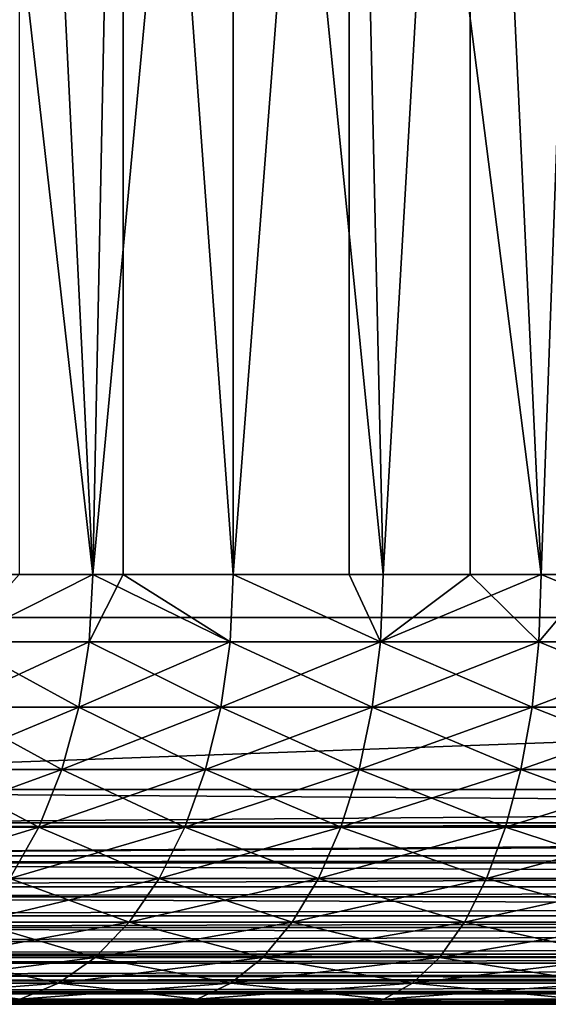
# Model space of a CAD drawing. Extents: x 0 to 658, y 0 to 1673.
# Drawn here: x 19 to 21, y 0 to 5 of the extents above; entities that cross this region are included whole.
import ezdxf

# ---------------------------------------------------------------- set-up
doc = ezdxf.new("R2010")
doc.units = 0
doc.header["$MEASUREMENT"] = 0
doc.layers.get('0').update_dxf_attribs({"linetype": 'CONTINUOUS'})

msp = doc.modelspace()

# ---------------------------------------------------------------- linework, layer by layer
for points in [[(37, 1.80006, 52.10947), (14.99999, 1.80006, 52.10947), (37, 1656.800049, 52.10947)], [(37, 1656.800049, 52.10947), (14.99999, 1.80006, 52.10947), (14.99999, 1656.800049, 52.10947)], [(14.99999, 1.80006, 82.109467), (37, 1.80006, 82.109467), (14.99999, 1656.800049, 82.109467)], [(14.99999, 1656.800049, 82.109467), (37, 1.80006, 82.109467), (37, 1656.800049, 82.109467)], [(14.99999, 1.80006, 53.60947), (37, 1.80006, 53.60947), (14.99999, 1656.800049, 53.60947)], [(14.99999, 1656.800049, 53.60947), (37, 1.80006, 53.60947), (37, 1656.800049, 53.60947)], [(37, 1.80006, 80.609467), (14.99999, 1.80006, 80.609467), (37, 1656.800049, 80.609467)], [(37, 1656.800049, 80.609467), (14.99999, 1.80006, 80.609467), (14.99999, 1656.800049, 80.609467)], [(18.2668, 1.999974, 73.547058), (18.077221, 9.000063, 73.342751), (18.870951, 1.999974, 74.124702)], [(18.870951, 1.999974, 74.124702), (18.077221, 9.000063, 73.342751), (19.012091, 9.000063, 74.245552)], [(18.52891, 9.000063, 60.408459), (18.52891, 1.999974, 60.408459), (18.870951, 1.999974, 60.094231)], [(18.52891, 9.000063, 60.408459), (18.870951, 1.999974, 60.094231), (19.524481, 9.000063, 59.573071)], [(18.870951, 1.999974, 74.124702), (19.012091, 9.000063, 74.245552), (19.012091, 1.999974, 74.245552)], [(19.524481, 1.999974, 59.573071), (19.524481, 9.000063, 59.573071), (18.870951, 1.999974, 60.094231)], [(20.06352, 9.000063, 75.00946), (19.524481, 1.999974, 74.645859), (19.012091, 9.000063, 74.245552)], [(19.012091, 1.999974, 74.245552), (19.012091, 9.000063, 74.245552), (19.524481, 1.999974, 74.645859)], [(20.06352, 9.000063, 75.00946), (20.06352, 1.999974, 75.00946), (19.524481, 1.999974, 74.645859)], [(20.222071, 1.999974, 59.112591), (20.626631, 9.000063, 58.884369), (19.524481, 9.000063, 59.573071)], [(20.222071, 1.999974, 59.112591), (19.524481, 9.000063, 59.573071), (19.524481, 1.999974, 59.573071)], [(20.222071, 1.999974, 75.106354), (20.06352, 9.000063, 75.00946), (20.95816, 1.999974, 75.502441)], [(20.95816, 1.999974, 75.502441), (20.06352, 9.000063, 75.00946), (21.211029, 9.000063, 75.619598)], [(20.222071, 1.999974, 75.106354), (20.06352, 1.999974, 75.00946), (20.06352, 9.000063, 75.00946)], [(20.626631, 1.999974, 58.884369), (20.626631, 9.000063, 58.884369), (20.222071, 1.999974, 59.112591)], [(20.626631, 1.999974, 58.884369), (20.95816, 1.999974, 58.716492), (20.626631, 9.000063, 58.884369)], [(20.626631, 9.000063, 58.884369), (20.95816, 1.999974, 58.716492), (21.726761, 1.999974, 58.38797)], [(20.626631, 9.000063, 58.884369), (21.726761, 1.999974, 58.38797), (21.8139, 9.000063, 58.355759)], [(20.95816, 1.999974, 75.502441), (21.211029, 9.000063, 75.619598), (21.211029, 1.999974, 75.619598)], [(18.854771, 1.687169, 74.14325), (18.24901, 1.687169, 73.564079), (18.870951, 1.999974, 74.124702)], [(18.870951, 1.999974, 74.124702), (18.24901, 1.687169, 73.564079), (18.2668, 1.999974, 73.547058)], [(18.870951, 1.999974, 60.094231), (18.52891, 1.999974, 60.408459), (18.24901, 1.687169, 60.654861)], [(18.854771, 1.687169, 60.075691), (18.870951, 1.999974, 60.094231), (18.24901, 1.687169, 60.654861)], [(18.870951, 1.999974, 74.124702), (19.012091, 1.999974, 74.245552), (18.854771, 1.687169, 74.14325)], [(18.854771, 1.687169, 74.14325), (19.012091, 1.999974, 74.245552), (19.51, 1.687169, 74.665779)], [(19.51, 1.687169, 59.55315), (18.870951, 1.999974, 60.094231), (18.854771, 1.687169, 60.075691)], [(19.51, 1.687169, 59.55315), (19.524481, 1.999974, 59.573071), (18.870951, 1.999974, 60.094231)], [(19.012091, 1.999974, 74.245552), (19.524481, 1.999974, 74.645859), (19.51, 1.687169, 74.665779)], [(19.51, 1.687169, 74.665779), (19.524481, 1.999974, 74.645859), (20.209431, 1.687169, 75.12748)], [(20.209431, 1.687169, 59.09145), (19.524481, 1.999974, 59.573071), (19.51, 1.687169, 59.55315)], [(20.209431, 1.687169, 75.12748), (19.524481, 1.999974, 74.645859), (20.06352, 1.999974, 75.00946)], [(20.209431, 1.687169, 59.09145), (20.222071, 1.999974, 59.112591), (19.524481, 1.999974, 59.573071)], [(20.209431, 1.687169, 75.12748), (20.06352, 1.999974, 75.00946), (20.222071, 1.999974, 75.106354)], [(20.94746, 1.687169, 75.524628), (20.209431, 1.687169, 75.12748), (20.95816, 1.999974, 75.502441)], [(20.95816, 1.999974, 75.502441), (20.209431, 1.687169, 75.12748), (20.222071, 1.999974, 75.106354)], [(20.626631, 1.999974, 58.884369), (20.222071, 1.999974, 59.112591), (20.209431, 1.687169, 59.09145)], [(20.94746, 1.687169, 58.694302), (20.626631, 1.999974, 58.884369), (20.209431, 1.687169, 59.09145)], [(20.95816, 1.999974, 58.716492), (20.626631, 1.999974, 58.884369), (20.94746, 1.687169, 58.694302)], [(20.95816, 1.999974, 75.502441), (21.211029, 1.999974, 75.619598), (20.94746, 1.687169, 75.524628)], [(20.94746, 1.687169, 75.524628), (21.211029, 1.999974, 75.619598), (21.718109, 1.687169, 75.854012)], [(20.94746, 1.687169, 58.694302), (21.718109, 1.687169, 58.364922), (20.95816, 1.999974, 58.716492)], [(20.95816, 1.999974, 58.716492), (21.718109, 1.687169, 58.364922), (21.726761, 1.999974, 58.38797)], [(37, 1.000047, 82.109467), (37, 1.80006, 82.109467), (14.99999, 1.000047, 82.109467)], [(14.99999, 1.000047, 82.109467), (37, 1.80006, 82.109467), (14.99999, 1.80006, 82.109467)], [(18.806549, 1.381993, 74.198418), (18.196051, 1.381993, 73.614708), (18.854771, 1.687169, 74.14325)], [(18.854771, 1.687169, 74.14325), (18.196051, 1.381993, 73.614708), (18.24901, 1.687169, 73.564079)], [(18.806549, 1.381993, 60.020512), (18.24901, 1.687169, 60.654861), (18.196051, 1.381993, 60.604229)], [(18.854771, 1.687169, 60.075691), (18.24901, 1.687169, 60.654861), (18.806549, 1.381993, 60.020512)], [(18.806549, 1.381993, 60.020512), (19.46694, 1.381993, 59.493881), (18.854771, 1.687169, 60.075691)], [(18.854771, 1.687169, 74.14325), (19.51, 1.687169, 74.665779), (18.806549, 1.381993, 74.198418)], [(18.806549, 1.381993, 74.198418), (19.51, 1.687169, 74.665779), (19.46694, 1.381993, 74.72506)], [(18.854771, 1.687169, 60.075691), (19.46694, 1.381993, 59.493881), (19.51, 1.687169, 59.55315)], [(20.171881, 1.381993, 75.190376), (19.46694, 1.381993, 74.72506), (20.209431, 1.687169, 75.12748)], [(20.209431, 1.687169, 75.12748), (19.46694, 1.381993, 74.72506), (19.51, 1.687169, 74.665779)], [(19.46694, 1.381993, 59.493881), (20.171881, 1.381993, 59.028549), (19.51, 1.687169, 59.55315)], [(19.51, 1.687169, 59.55315), (20.171881, 1.381993, 59.028549), (20.209431, 1.687169, 59.09145)], [(20.915689, 1.381993, 75.59063), (20.171881, 1.381993, 75.190376), (20.94746, 1.687169, 75.524628)], [(20.94746, 1.687169, 75.524628), (20.171881, 1.381993, 75.190376), (20.209431, 1.687169, 75.12748)], [(20.915689, 1.381993, 58.6283), (20.209431, 1.687169, 59.09145), (20.171881, 1.381993, 59.028549)], [(20.94746, 1.687169, 58.694302), (20.209431, 1.687169, 59.09145), (20.915689, 1.381993, 58.6283)], [(20.94746, 1.687169, 75.524628), (21.718109, 1.687169, 75.854012), (20.915689, 1.381993, 75.59063)], [(20.915689, 1.381993, 75.59063), (21.718109, 1.687169, 75.854012), (21.692369, 1.381993, 75.922607)], [(20.915689, 1.381993, 58.6283), (21.692369, 1.381993, 58.296322), (20.94746, 1.687169, 58.694302)], [(20.94746, 1.687169, 58.694302), (21.692369, 1.381993, 58.296322), (21.718109, 1.687169, 58.364922)], [(18.727539, 1.092076, 74.288857), (18.10923, 1.092076, 73.697701), (18.806549, 1.381993, 74.198418)], [(18.806549, 1.381993, 74.198418), (18.10923, 1.092076, 73.697701), (18.196051, 1.381993, 73.614708)], [(18.727539, 1.092076, 59.930069), (18.196051, 1.381993, 60.604229), (18.10923, 1.092076, 60.521229)], [(18.806549, 1.381993, 60.020512), (18.196051, 1.381993, 60.604229), (18.727539, 1.092076, 59.930069)], [(18.727539, 1.092076, 59.930069), (19.39633, 1.092076, 59.396709), (18.806549, 1.381993, 60.020512)], [(18.806549, 1.381993, 74.198418), (19.46694, 1.381993, 74.72506), (18.727539, 1.092076, 74.288857)], [(18.727539, 1.092076, 74.288857), (19.46694, 1.381993, 74.72506), (19.39633, 1.092076, 74.82222)], [(18.806549, 1.381993, 60.020512), (19.39633, 1.092076, 59.396709), (19.46694, 1.381993, 59.493881)], [(20.110279, 1.092076, 75.29348), (19.39633, 1.092076, 74.82222), (20.171881, 1.381993, 75.190376)], [(20.171881, 1.381993, 75.190376), (19.39633, 1.092076, 74.82222), (19.46694, 1.381993, 74.72506)], [(19.39633, 1.092076, 59.396709), (20.110279, 1.092076, 58.925461), (19.46694, 1.381993, 59.493881)], [(19.46694, 1.381993, 59.493881), (20.110279, 1.092076, 58.925461), (20.171881, 1.381993, 59.028549)], [(20.86356, 1.092076, 75.698837), (20.110279, 1.092076, 75.29348), (20.915689, 1.381993, 75.59063)], [(20.915689, 1.381993, 75.59063), (20.110279, 1.092076, 75.29348), (20.171881, 1.381993, 75.190376)], [(20.86356, 1.092076, 58.520088), (20.171881, 1.381993, 59.028549), (20.110279, 1.092076, 58.925461)], [(20.915689, 1.381993, 58.6283), (20.171881, 1.381993, 59.028549), (20.86356, 1.092076, 58.520088)], [(20.915689, 1.381993, 75.59063), (21.692369, 1.381993, 75.922607), (20.86356, 1.092076, 75.698837)], [(20.86356, 1.092076, 75.698837), (21.692369, 1.381993, 75.922607), (21.650169, 1.092076, 76.035049)], [(20.86356, 1.092076, 58.520088), (21.650169, 1.092076, 58.18388), (20.915689, 1.381993, 58.6283)], [(20.915689, 1.381993, 58.6283), (21.650169, 1.092076, 58.18388), (21.692369, 1.381993, 58.296322)], [(18.619659, 0.824451, 74.412354), (17.990709, 0.824451, 73.81102), (18.727539, 1.092076, 74.288857)], [(18.727539, 1.092076, 74.288857), (17.990709, 0.824451, 73.81102), (18.10923, 1.092076, 73.697701)], [(18.619659, 0.824451, 59.80658), (18.10923, 1.092076, 60.521229), (17.990709, 0.824451, 60.407909)], [(18.727539, 1.092076, 59.930069), (18.10923, 1.092076, 60.521229), (18.619659, 0.824451, 59.80658)], [(18.619659, 0.824451, 59.80658), (19.29995, 0.824451, 59.26405), (18.727539, 1.092076, 59.930069)], [(18.727539, 1.092076, 74.288857), (19.39633, 1.092076, 74.82222), (18.619659, 0.824451, 74.412354)], [(18.619659, 0.824451, 74.412354), (19.39633, 1.092076, 74.82222), (19.29995, 0.824451, 74.95488)], [(18.727539, 1.092076, 59.930069), (19.29995, 0.824451, 59.26405), (19.39633, 1.092076, 59.396709)], [(20.02618, 0.824451, 75.434242), (19.29995, 0.824451, 74.95488), (20.110279, 1.092076, 75.29348)], [(20.110279, 1.092076, 75.29348), (19.29995, 0.824451, 74.95488), (19.39633, 1.092076, 74.82222)], [(19.29995, 0.824451, 59.26405), (20.02618, 0.824451, 58.784691), (19.39633, 1.092076, 59.396709)], [(19.39633, 1.092076, 59.396709), (20.02618, 0.824451, 58.784691), (20.110279, 1.092076, 58.925461)], [(20.792419, 0.824451, 75.846581), (20.02618, 0.824451, 75.434242), (20.86356, 1.092076, 75.698837)], [(20.86356, 1.092076, 75.698837), (20.02618, 0.824451, 75.434242), (20.110279, 1.092076, 75.29348)], [(20.792419, 0.824451, 58.372349), (20.110279, 1.092076, 58.925461), (20.02618, 0.824451, 58.784691)], [(20.86356, 1.092076, 58.520088), (20.110279, 1.092076, 58.925461), (20.792419, 0.824451, 58.372349)], [(20.86356, 1.092076, 75.698837), (21.650169, 1.092076, 76.035049), (20.792419, 0.824451, 75.846581)], [(20.792419, 0.824451, 75.846581), (21.650169, 1.092076, 76.035049), (21.59256, 0.824451, 76.188568)], [(20.792419, 0.824451, 58.372349), (21.59256, 0.824451, 58.030361), (20.86356, 1.092076, 58.520088)], [(20.86356, 1.092076, 58.520088), (21.59256, 0.824451, 58.030361), (21.650169, 1.092076, 58.18388)], [(14.99999, 0.826359, 82.094269), (37, 0.843644, 82.097153), (37, 1.000047, 82.109467)], [(14.99999, 0.826359, 82.094269), (37, 1.000047, 82.109467), (14.99999, 1.000047, 82.109467)], [(37, 0.843644, 52.12178), (14.99999, 0.843644, 52.12178), (14.99999, 1.000047, 52.10947)], [(37, 0.843644, 52.12178), (14.99999, 1.000047, 52.10947), (37, 1.000047, 52.10947)], [(14.99999, 0.691056, 82.060516), (37, 0.691056, 82.060516), (37, 0.843644, 82.097153)], [(14.99999, 0.691056, 82.060516), (37, 0.843644, 82.097153), (14.99999, 0.826359, 82.094269)], [(37, 0.826359, 52.12466), (14.99999, 0.826359, 52.12466), (37, 0.843644, 52.12178)], [(14.99999, 0.826359, 52.12466), (14.99999, 0.843644, 52.12178), (37, 0.843644, 52.12178)], [(37, 0.691056, 52.158409), (14.99999, 0.691056, 52.158409), (37, 0.826359, 52.12466)], [(37, 0.826359, 52.12466), (14.99999, 0.691056, 52.158409), (14.99999, 0.826359, 52.12466)], [(18.48555, 0.585794, 74.565842), (17.843399, 0.585794, 73.951874), (18.619659, 0.824451, 74.412354)], [(18.619659, 0.824451, 74.412354), (17.843399, 0.585794, 73.951874), (17.990709, 0.824451, 73.81102)], [(18.619659, 0.824451, 59.80658), (17.990709, 0.824451, 60.407909), (18.48555, 0.585794, 59.653091)], [(18.48555, 0.585794, 59.653091), (19.180149, 0.585794, 59.099159), (18.619659, 0.824451, 59.80658)], [(18.619659, 0.824451, 74.412354), (19.29995, 0.824451, 74.95488), (18.48555, 0.585794, 74.565842)], [(18.48555, 0.585794, 74.565842), (19.29995, 0.824451, 74.95488), (19.180149, 0.585794, 75.119766)], [(18.619659, 0.824451, 59.80658), (19.180149, 0.585794, 59.099159), (19.29995, 0.824451, 59.26405)], [(19.921631, 0.585794, 75.609207), (19.180149, 0.585794, 75.119766), (20.02618, 0.824451, 75.434242)], [(20.02618, 0.824451, 75.434242), (19.180149, 0.585794, 75.119766), (19.29995, 0.824451, 74.95488)], [(19.180149, 0.585794, 59.099159), (19.921631, 0.585794, 58.609718), (19.29995, 0.824451, 59.26405)], [(19.29995, 0.824451, 59.26405), (19.921631, 0.585794, 58.609718), (20.02618, 0.824451, 58.784691)], [(20.70397, 0.585794, 76.03022), (19.921631, 0.585794, 75.609207), (20.792419, 0.824451, 75.846581)], [(20.792419, 0.824451, 75.846581), (19.921631, 0.585794, 75.609207), (20.02618, 0.824451, 75.434242)], [(20.70397, 0.585794, 58.188721), (20.02618, 0.824451, 58.784691), (19.921631, 0.585794, 58.609718)], [(20.792419, 0.824451, 58.372349), (20.02618, 0.824451, 58.784691), (20.70397, 0.585794, 58.188721)], [(20.792419, 0.824451, 75.846581), (21.59256, 0.824451, 76.188568), (20.70397, 0.585794, 76.03022)], [(20.70397, 0.585794, 76.03022), (21.59256, 0.824451, 76.188568), (21.52091, 0.585794, 76.379402)], [(20.70397, 0.585794, 58.188721), (21.52091, 0.585794, 57.839539), (20.792419, 0.824451, 58.372349)], [(20.792419, 0.824451, 58.372349), (21.52091, 0.585794, 57.839539), (21.59256, 0.824451, 58.030361)], [(14.99999, 0.658035, 82.049156), (37, 0.545978, 82.000473), (37, 0.691056, 82.060516)], [(14.99999, 0.658035, 82.049156), (37, 0.691056, 82.060516), (14.99999, 0.691056, 82.060516)], [(37, 0.658035, 52.169769), (14.99999, 0.658035, 52.169769), (37, 0.691056, 52.158409)], [(37, 0.691056, 52.158409), (14.99999, 0.658035, 52.169769), (14.99999, 0.691056, 52.158409)], [(14.99999, 0.545978, 82.000473), (37, 0.545978, 82.000473), (14.99999, 0.658035, 82.049156)], [(37, 0.545978, 52.21846), (14.99999, 0.545978, 52.21846), (37, 0.658035, 52.169769)], [(37, 0.658035, 52.169769), (14.99999, 0.545978, 52.21846), (14.99999, 0.658035, 52.169769)], [(18.32855, 0.381947, 59.47337), (19.0399, 0.381947, 58.90609), (18.48555, 0.585794, 59.653091)], [(18.48555, 0.585794, 74.565842), (19.180149, 0.585794, 75.119766), (18.32855, 0.381947, 74.74556)], [(18.32855, 0.381947, 74.74556), (19.180149, 0.585794, 75.119766), (19.0399, 0.381947, 75.312843)], [(18.48555, 0.585794, 59.653091), (19.0399, 0.381947, 58.90609), (19.180149, 0.585794, 59.099159)], [(19.799231, 0.381947, 75.814079), (19.0399, 0.381947, 75.312843), (19.921631, 0.585794, 75.609207)], [(19.921631, 0.585794, 75.609207), (19.0399, 0.381947, 75.312843), (19.180149, 0.585794, 75.119766)], [(19.0399, 0.381947, 58.90609), (19.799231, 0.381947, 58.404861), (19.180149, 0.585794, 59.099159)], [(19.180149, 0.585794, 59.099159), (19.799231, 0.381947, 58.404861), (19.921631, 0.585794, 58.609718)], [(20.600439, 0.381947, 76.245232), (19.799231, 0.381947, 75.814079), (20.70397, 0.585794, 76.03022)], [(20.70397, 0.585794, 76.03022), (19.799231, 0.381947, 75.814079), (19.921631, 0.585794, 75.609207)], [(20.600439, 0.381947, 57.973709), (19.921631, 0.585794, 58.609718), (19.799231, 0.381947, 58.404861)], [(20.70397, 0.585794, 58.188721), (19.921631, 0.585794, 58.609718), (20.600439, 0.381947, 57.973709)], [(20.70397, 0.585794, 76.03022), (21.52091, 0.585794, 76.379402), (20.600439, 0.381947, 76.245232)], [(20.600439, 0.381947, 76.245232), (21.52091, 0.585794, 76.379402), (21.43708, 0.381947, 76.602821)], [(20.600439, 0.381947, 57.973709), (21.43708, 0.381947, 57.616112), (20.70397, 0.585794, 58.188721)], [(20.70397, 0.585794, 58.188721), (21.43708, 0.381947, 57.616112), (21.52091, 0.585794, 57.839539)], [(14.99999, 0.500083, 81.975487), (37, 0.412226, 81.91848), (37, 0.545978, 82.000473)], [(14.99999, 0.500083, 81.975487), (37, 0.545978, 82.000473), (14.99999, 0.545978, 82.000473)], [(37, 0.500083, 52.243439), (14.99999, 0.500083, 52.243439), (37, 0.545978, 52.21846)], [(37, 0.545978, 52.21846), (14.99999, 0.500083, 52.243439), (14.99999, 0.545978, 52.21846)], [(14.99999, 0.412226, 81.91848), (37, 0.412226, 81.91848), (14.99999, 0.500083, 81.975487)], [(37, 0.412226, 52.300449), (14.99999, 0.412226, 52.300449), (37, 0.500083, 52.243439)], [(37, 0.500083, 52.243439), (14.99999, 0.412226, 52.300449), (14.99999, 0.500083, 52.243439)], [(14.99999, 0.35727, 81.875511), (37, 0.292897, 81.816566), (37, 0.412226, 81.91848)], [(14.99999, 0.35727, 81.875511), (37, 0.412226, 81.91848), (14.99999, 0.412226, 81.91848)], [(37, 0.35727, 52.343418), (14.99999, 0.35727, 52.343418), (37, 0.412226, 52.300449)], [(37, 0.412226, 52.300449), (14.99999, 0.35727, 52.343418), (14.99999, 0.412226, 52.300449)], [(18.152479, 0.218034, 59.271858), (18.882601, 0.218034, 58.68961), (18.32855, 0.381947, 59.47337)], [(18.32855, 0.381947, 74.74556), (19.0399, 0.381947, 75.312843), (18.152479, 0.218034, 74.947067)], [(18.152479, 0.218034, 74.947067), (19.0399, 0.381947, 75.312843), (18.882601, 0.218034, 75.529327)], [(18.32855, 0.381947, 59.47337), (18.882601, 0.218034, 58.68961), (19.0399, 0.381947, 58.90609)], [(19.661989, 0.218034, 76.043793), (18.882601, 0.218034, 75.529327), (19.799231, 0.381947, 75.814079)], [(19.799231, 0.381947, 75.814079), (18.882601, 0.218034, 75.529327), (19.0399, 0.381947, 75.312843)], [(18.882601, 0.218034, 58.68961), (19.661989, 0.218034, 58.17514), (19.0399, 0.381947, 58.90609)], [(19.0399, 0.381947, 58.90609), (19.661989, 0.218034, 58.17514), (19.799231, 0.381947, 58.404861)], [(20.484329, 0.218034, 76.48632), (19.661989, 0.218034, 76.043793), (20.600439, 0.381947, 76.245232)], [(20.600439, 0.381947, 76.245232), (19.661989, 0.218034, 76.043793), (19.799231, 0.381947, 75.814079)], [(20.484329, 0.218034, 57.732609), (19.799231, 0.381947, 58.404861), (19.661989, 0.218034, 58.17514)], [(20.600439, 0.381947, 57.973709), (19.799231, 0.381947, 58.404861), (20.484329, 0.218034, 57.732609)], [(20.600439, 0.381947, 76.245232), (21.43708, 0.381947, 76.602821), (20.484329, 0.218034, 76.48632)], [(20.484329, 0.218034, 76.48632), (21.43708, 0.381947, 76.602821), (21.34305, 0.218034, 76.853348)], [(20.484329, 0.218034, 57.732609), (21.34305, 0.218034, 57.365582), (20.600439, 0.381947, 57.973709)], [(20.600439, 0.381947, 57.973709), (21.34305, 0.218034, 57.365582), (21.43708, 0.381947, 57.616112)], [(14.99999, 0.292897, 81.816566), (37, 0.292897, 81.816566), (14.99999, 0.35727, 81.875511)], [(37, 0.292897, 52.402359), (14.99999, 0.292897, 52.402359), (37, 0.35727, 52.343418)], [(37, 0.35727, 52.343418), (14.99999, 0.292897, 52.402359), (14.99999, 0.35727, 52.343418)], [(14.99999, 0.234008, 81.752251), (37, 0.190973, 81.69725), (37, 0.292897, 81.816566)], [(14.99999, 0.234008, 81.752251), (37, 0.292897, 81.816566), (14.99999, 0.292897, 81.816566)], [(37, 0.234008, 52.466679), (14.99999, 0.234008, 52.466679), (37, 0.292897, 52.402359)], [(37, 0.292897, 52.402359), (14.99999, 0.234008, 52.466679), (14.99999, 0.292897, 52.402359)], [(14.99999, 0.190973, 81.69725), (37, 0.190973, 81.69725), (14.99999, 0.234008, 81.752251)], [(37, 0.190973, 52.521679), (14.99999, 0.190973, 52.521679), (37, 0.234008, 52.466679)], [(37, 0.234008, 52.466679), (14.99999, 0.190973, 52.521679), (14.99999, 0.234008, 52.466679)], [(14.99999, 0.133991, 81.609467), (37, 0.109076, 81.563461), (37, 0.190973, 81.69725)], [(14.99999, 0.133991, 81.609467), (37, 0.190973, 81.69725), (14.99999, 0.190973, 81.69725)], [(37, 0.133991, 52.60947), (14.99999, 0.133991, 52.60947), (37, 0.190973, 52.521679)], [(37, 0.190973, 52.521679), (14.99999, 0.133991, 52.60947), (14.99999, 0.190973, 52.521679)], [(17.96171, 0.097871, 59.053509), (18.71216, 0.097871, 58.455029), (18.152479, 0.218034, 59.271858)], [(18.152479, 0.218034, 74.947067), (18.882601, 0.218034, 75.529327), (17.96171, 0.097871, 75.165421)], [(17.96171, 0.097871, 75.165421), (18.882601, 0.218034, 75.529327), (18.71216, 0.097871, 75.763901)], [(18.152479, 0.218034, 59.271858), (18.71216, 0.097871, 58.455029), (18.882601, 0.218034, 58.68961)], [(19.513281, 0.097871, 76.292686), (18.71216, 0.097871, 75.763901), (19.661989, 0.218034, 76.043793)], [(19.661989, 0.218034, 76.043793), (18.71216, 0.097871, 75.763901), (18.882601, 0.218034, 75.529327)], [(18.71216, 0.097871, 58.455029), (19.513281, 0.097871, 57.926239), (18.882601, 0.218034, 58.68961)], [(18.882601, 0.218034, 58.68961), (19.513281, 0.097871, 57.926239), (19.661989, 0.218034, 58.17514)], [(20.35853, 0.097871, 76.747551), (19.513281, 0.097871, 76.292686), (20.484329, 0.218034, 76.48632)], [(20.484329, 0.218034, 76.48632), (19.513281, 0.097871, 76.292686), (19.661989, 0.218034, 76.043793)], [(20.35853, 0.097871, 57.471378), (19.661989, 0.218034, 58.17514), (19.513281, 0.097871, 57.926239)], [(20.484329, 0.218034, 57.732609), (19.661989, 0.218034, 58.17514), (20.35853, 0.097871, 57.471378)], [(20.484329, 0.218034, 76.48632), (21.34305, 0.218034, 76.853348), (20.35853, 0.097871, 76.747551)], [(20.35853, 0.097871, 76.747551), (21.34305, 0.218034, 76.853348), (21.241159, 0.097871, 77.124809)], [(20.35853, 0.097871, 57.471378), (21.241159, 0.097871, 57.094131), (20.484329, 0.218034, 57.732609)], [(20.484329, 0.218034, 57.732609), (21.241159, 0.097871, 57.094131), (21.34305, 0.218034, 57.365582)], [(14.99999, 0.109076, 81.563461), (37, 0.109076, 81.563461), (14.99999, 0.133991, 81.609467)], [(37, 0.109076, 52.655479), (14.99999, 0.109076, 52.655479), (37, 0.133991, 52.60947)], [(37, 0.133991, 52.60947), (14.99999, 0.109076, 52.655479), (14.99999, 0.133991, 52.60947)], [(14.99999, 0.06032, 81.451492), (37, 0.048995, 81.41848), (37, 0.109076, 81.563461)], [(14.99999, 0.06032, 81.451492), (37, 0.109076, 81.563461), (14.99999, 0.109076, 81.563461)], [(37, 0.06032, 52.767448), (14.99999, 0.06032, 52.767448), (37, 0.109076, 52.655479)], [(37, 0.109076, 52.655479), (14.99999, 0.06032, 52.767448), (14.99999, 0.109076, 52.655479)], [(17.760929, 0.024676, 58.8237), (18.53281, 0.024676, 58.208149), (17.96171, 0.097871, 59.053509)], [(17.96171, 0.097871, 75.165421), (18.71216, 0.097871, 75.763901), (17.760929, 0.024676, 75.395233)], [(17.760929, 0.024676, 75.395233), (18.71216, 0.097871, 75.763901), (18.53281, 0.024676, 76.01078)], [(17.96171, 0.097871, 59.053509), (18.53281, 0.024676, 58.208149), (18.71216, 0.097871, 58.455029)], [(19.35676, 0.024676, 76.554657), (18.53281, 0.024676, 76.01078), (19.513281, 0.097871, 76.292686)], [(19.513281, 0.097871, 76.292686), (18.53281, 0.024676, 76.01078), (18.71216, 0.097871, 75.763901)], [(18.53281, 0.024676, 58.208149), (19.35676, 0.024676, 57.664268), (18.71216, 0.097871, 58.455029)], [(18.71216, 0.097871, 58.455029), (19.35676, 0.024676, 57.664268), (19.513281, 0.097871, 57.926239)], [(20.22612, 0.024676, 77.022491), (19.35676, 0.024676, 76.554657), (20.35853, 0.097871, 76.747551)], [(20.35853, 0.097871, 76.747551), (19.35676, 0.024676, 76.554657), (19.513281, 0.097871, 76.292686)], [(20.22612, 0.024676, 57.196442), (19.513281, 0.097871, 57.926239), (19.35676, 0.024676, 57.664268)], [(20.35853, 0.097871, 57.471378), (19.513281, 0.097871, 57.926239), (20.22612, 0.024676, 57.196442)], [(20.35853, 0.097871, 76.747551), (21.241159, 0.097871, 77.124809), (20.22612, 0.024676, 77.022491)], [(20.22612, 0.024676, 77.022491), (21.241159, 0.097871, 77.124809), (21.13393, 0.024676, 77.410507)], [(20.22612, 0.024676, 57.196442), (21.13393, 0.024676, 56.808418), (20.35853, 0.097871, 57.471378)], [(20.35853, 0.097871, 57.471378), (21.13393, 0.024676, 56.808418), (21.241159, 0.097871, 57.094131)], [(14.99999, 0.048995, 81.41848), (37, 0.048995, 81.41848), (14.99999, 0.06032, 81.451492)], [(37, 0.048995, 52.800449), (14.99999, 0.048995, 52.800449), (37, 0.06032, 52.767448)], [(37, 0.06032, 52.767448), (14.99999, 0.048995, 52.800449), (14.99999, 0.06032, 52.767448)], [(14.99999, 0.015259, 81.283112), (37, 0.012279, 81.2659), (37, 0.048995, 81.41848)], [(14.99999, 0.015259, 81.283112), (37, 0.048995, 81.41848), (14.99999, 0.048995, 81.41848)], [(37, 0.015259, 52.935822), (14.99999, 0.015259, 52.935822), (37, 0.048995, 52.800449)], [(37, 0.048995, 52.800449), (14.99999, 0.015259, 52.935822), (14.99999, 0.048995, 52.800449)], [(14.99999, 0, 81.109467), (37, 0.012279, 81.2659), (14.99999, 0.015259, 81.283112)], [(37, 0.012279, 52.95303), (14.99999, 0.012279, 52.95303), (37, 0.015259, 52.935822)], [(37, 0.015259, 52.935822), (14.99999, 0.012279, 52.95303), (14.99999, 0.015259, 52.935822)], [(14.99999, 0, 81.109467), (37, 0, 81.109467), (37, 0.012279, 81.2659)], [(14.99999, 0, 53.10947), (14.99999, 0.012279, 52.95303), (37, 0, 53.10947)], [(37, 0, 53.10947), (14.99999, 0.012279, 52.95303), (37, 0.012279, 52.95303)], [(20.09037, 0, 77.304382), (21.024019, 0, 77.70343), (14.99999, 0, 81.109467)], [(14.99999, 0, 81.109467), (21.024019, 0, 77.70343), (21.989639, 0, 78.017189)], [(14.99999, 0, 81.109467), (21.989639, 0, 78.017189), (22.97953, 0, 78.243118)], [(37, 0, 53.10947), (24.999981, 0, 55.793968), (14.99999, 0, 53.10947)], [(14.99999, 0, 53.10947), (24.999981, 0, 55.793968), (23.98568, 0, 55.83952)], [(14.99999, 0, 53.10947), (23.98568, 0, 55.83952), (22.97953, 0, 55.975811)], [(22.97953, 0, 55.975811), (21.989639, 0, 56.20174), (14.99999, 0, 53.10947)], [(14.99999, 0, 53.10947), (21.989639, 0, 56.20174), (21.024019, 0, 56.515499)], [(14.99999, 0, 53.10947), (21.024019, 0, 56.515499), (20.09037, 0, 56.914551)], [(14.99999, 0, 81.109467), (18.3489, 0, 76.263901), (19.19627, 0, 76.823242)], [(14.99999, 0, 81.109467), (19.19627, 0, 76.823242), (20.09037, 0, 77.304382)], [(22.97953, 0, 78.243118), (23.98568, 0, 78.37941), (14.99999, 0, 81.109467)], [(14.99999, 0, 81.109467), (23.98568, 0, 78.37941), (24.999981, 0, 78.424973)], [(14.99999, 0, 81.109467), (24.999981, 0, 78.424973), (37, 0, 81.109467)], [(20.09037, 0, 56.914551), (19.19627, 0, 57.395691), (14.99999, 0, 53.10947)], [(14.99999, 0, 53.10947), (19.19627, 0, 57.395691), (18.3489, 0, 57.955029)], [(17.760929, 0.024676, 75.395233), (18.53281, 0.024676, 76.01078), (17.55509, 0, 75.630852)], [(17.55509, 0, 75.630852), (18.53281, 0.024676, 76.01078), (18.3489, 0, 76.263901)], [(17.760929, 0.024676, 58.8237), (18.3489, 0, 57.955029), (18.53281, 0.024676, 58.208149)], [(19.19627, 0, 76.823242), (18.3489, 0, 76.263901), (19.35676, 0.024676, 76.554657)], [(19.35676, 0.024676, 76.554657), (18.3489, 0, 76.263901), (18.53281, 0.024676, 76.01078)], [(18.3489, 0, 57.955029), (19.19627, 0, 57.395691), (18.53281, 0.024676, 58.208149)], [(18.53281, 0.024676, 58.208149), (19.19627, 0, 57.395691), (19.35676, 0.024676, 57.664268)], [(20.09037, 0, 77.304382), (19.19627, 0, 76.823242), (20.22612, 0.024676, 77.022491)], [(20.22612, 0.024676, 77.022491), (19.19627, 0, 76.823242), (19.35676, 0.024676, 76.554657)], [(20.09037, 0, 56.914551), (19.35676, 0.024676, 57.664268), (19.19627, 0, 57.395691)], [(20.22612, 0.024676, 57.196442), (19.35676, 0.024676, 57.664268), (20.09037, 0, 56.914551)], [(20.22612, 0.024676, 77.022491), (21.13393, 0.024676, 77.410507), (20.09037, 0, 77.304382)], [(20.09037, 0, 77.304382), (21.13393, 0.024676, 77.410507), (21.024019, 0, 77.70343)], [(20.09037, 0, 56.914551), (21.024019, 0, 56.515499), (20.22612, 0.024676, 57.196442)], [(20.22612, 0.024676, 57.196442), (21.024019, 0, 56.515499), (21.13393, 0.024676, 56.808418)]]:
    msp.add_3dface(points)

doc.saveas('drawing.dxf')
